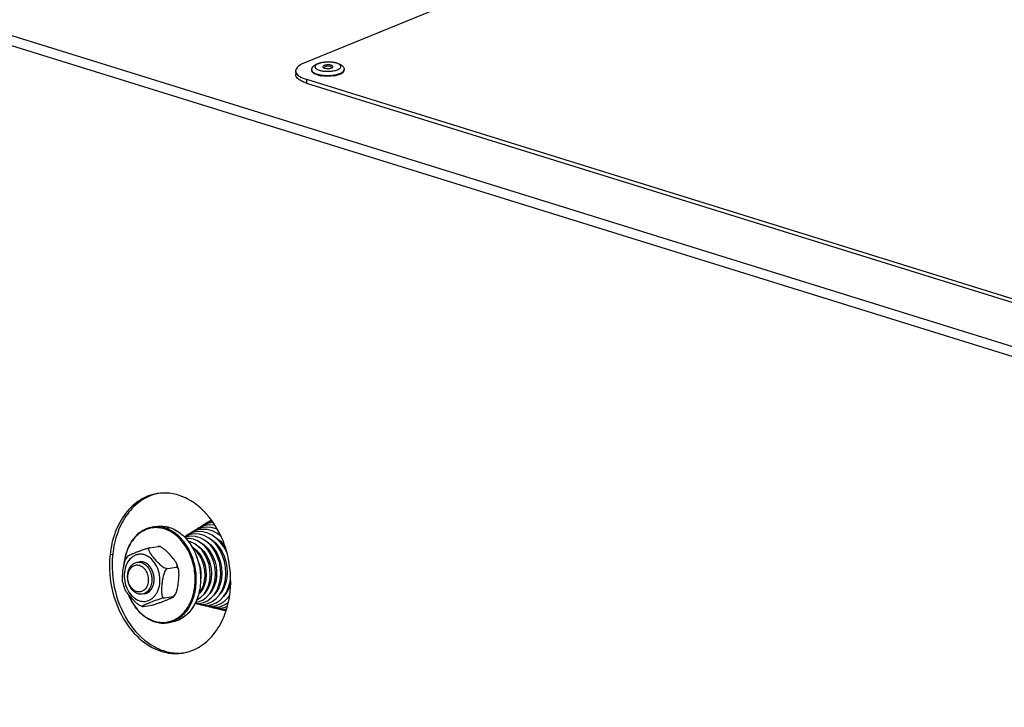
# Model space of a CAD drawing. Units: millimetres. Extents: x 0 to 7636, y 0 to 5400.
# Drawn here: x 2673 to 2917, y 1739 to 1909 of the extents above; entities that cross this region are included whole.
import ezdxf

# ---------------------------------------------------------------- set-up
doc = ezdxf.new("R2010")
doc.units = ezdxf.units.MM
doc.header["$LTSCALE"] = 420
for name, color, linetype in [('DIN7337A-4_0X7_0-AL-ST-ELVTEKEN', 7, 'CONTINUOUS'), ('DIN9021-M8-STAAL-ELVZTEKEN', 7, 'CONTINUOUS'), ('DIN931-M8X55-STAALTEKEN', 7, 'CONTINUOUS'), ('DIN934-M8-STAAL-ELVZTEKEN', 7, 'CONTINUOUS'), ('KONISCHE-VEERTEKEN', 7, 'CONTINUOUS'), ('P301A00013058TEKEN', 7, 'CONTINUOUS'), ('P304A00000000TEKEN', 7, 'CONTINUOUS')]:
    doc.layers.add(name, color=color, linetype=linetype)

msp = doc.modelspace()

# ---------------------------------------------------------------- linework, layer by layer
at = {"layer": 'DIN7337A-4_0X7_0-AL-ST-ELVTEKEN', "color": 5, "linetype": 'Continuous'}
for p, q in [((2745.574, 1896.425), (2745.577, 1896.239)), ((2751.663, 1895.277), (2751.675, 1895.279)), ((2753.574, 1896.522), (2753.576, 1896.336))]:
    msp.add_line(p, q, dxfattribs=at)
for centre, radius, start, end in [((2749.586, 1895.528), 1.812, 54.58784, 126.70413), ((2748.938, 1902.214), 7.131, 257.13507, 258.09227), ((2748.996, 1902.488), 7.411, 258.08824, 258.43009), ((2749.052, 1902.567), 7.682, 258.82272, 259.03006), ((2749.096, 1902.793), 7.912, 259.03307, 259.86194), ((2749.174, 1903.236), 8.362, 259.86522, 261.09178), ((2749.251, 1903.723), 8.855, 261.09022, 262.22164), ((2749.471, 1905.005), 8.928, 268.79095, 272.34647), ((2749.707, 1903.813), 8.94, 279.18246, 279.86471), ((2749.793, 1903.328), 8.448, 279.85515, 281.5323), ((2749.899, 1902.804), 7.914, 281.54068, 282.37593), ((2749.983, 1902.419), 7.52, 282.37456, 283.34384), ((2750.012, 1902.474), 7.385, 283.01254, 283.3195)]:
    msp.add_arc(centre, radius, start, end, dxfattribs=at)
for points, knots in [([(2745.574, 1896.425), (2745.572, 1896.606), (2745.652, 1896.966), (2745.968, 1897.402), (2746.397, 1897.726), (2746.721, 1897.884), (2746.892, 1897.954)], [0, 0, 0, 0, 0.2530049, 0.496952, 0.74043, 1, 1, 1, 1]), ([(2747.186, 1897.96), (2746.989, 1897.88), (2746.721, 1897.746), (2746.464, 1897.49), (2746.365, 1897.3), (2746.359, 1897.099), (2746.448, 1896.908), (2746.615, 1896.734), (2746.76, 1896.638), (2746.842, 1896.592)], [0, 0, 0, 0, 0.3217965, 0.4441384, 0.5460184, 0.638864, 0.7382077, 0.8565229, 1, 1, 1, 1]), ([(2746.892, 1897.954), (2747.181, 1898.072), (2747.819, 1898.255), (2748.837, 1898.403), (2749.91, 1898.435), (2750.958, 1898.351), (2751.907, 1898.151), (2752.718, 1897.831), (2753.263, 1897.397), (2753.522, 1896.929), (2753.572, 1896.659), (2753.574, 1896.522)], [0, 0, 0, 0, 0.1236606, 0.2620319, 0.4072122, 0.54891, 0.678004, 0.7906031, 0.8932964, 0.9459353, 1, 1, 1, 1]), ([(2751.944, 1896.481), (2752.073, 1896.534), (2752.299, 1896.643), (2752.575, 1896.843), (2752.723, 1897.041), (2752.767, 1897.201), (2752.764, 1897.458), (2752.501, 1897.739), (2752.11, 1897.952), (2751.685, 1898.11), (2751.183, 1898.233), (2750.414, 1898.351), (2749.401, 1898.388), (2748.24, 1898.277), (2747.506, 1898.091), (2747.186, 1897.96)], [0, 0, 0, 0, 0.0577275, 0.1045104, 0.1414686, 0.1575881, 0.1732, 0.2467018, 0.2989176, 0.3618976, 0.4343993, 0.514399, 0.6864535, 0.8556354, 1, 1, 1, 1]), ([(2748.636, 1897.51), (2748.588, 1897.491), (2748.457, 1897.43), (2748.314, 1897.306), (2748.315, 1897.206)], [0, 0, 0, 0, 0.3382194, 1, 1, 1, 1]), ([(2750.815, 1897.236), (2750.814, 1897.348), (2750.606, 1897.499), (2750.322, 1897.591), (2749.998, 1897.652), (2749.642, 1897.674), (2749.278, 1897.659), (2748.939, 1897.608), (2748.729, 1897.548), (2748.636, 1897.51)], [0, 0, 0, 0, 0.1433859, 0.260687, 0.4029227, 0.5600837, 0.7200759, 0.8704369, 1, 1, 1, 1]), ([(2750.635, 1897.002), (2750.663, 1897.018), (2750.744, 1897.073), (2750.816, 1897.167), (2750.815, 1897.236)], [0, 0, 0, 0, 0.3166715, 1, 1, 1, 1]), ([(2747.563, 1895.031), (2747.286, 1895.085), (2746.787, 1895.212), (2746.223, 1895.452), (2745.889, 1895.684), (2745.715, 1895.858), (2745.605, 1896.043), (2745.577, 1896.176), (2745.577, 1896.239)], [0, 0, 0, 0, 0.3447914, 0.6261661, 0.74091, 0.8390585, 0.9235408, 1, 1, 1, 1]), ([(2745.605, 1896.254), (2745.676, 1896.053), (2745.966, 1895.789), (2746.433, 1895.544), (2746.735, 1895.434), (2746.9, 1895.383)], [0, 0, 0, 0, 0.4007965, 0.6755155, 1, 1, 1, 1]), ([(2746.842, 1896.592), (2747.025, 1896.487), (2747.467, 1896.316), (2747.927, 1896.216), (2748.183, 1896.175)], [0, 0, 0, 0, 0.448899, 1, 1, 1, 1]), ([(2746.9, 1895.383), (2746.936, 1895.371), (2747.085, 1895.327), (2747.235, 1895.288), (2747.35, 1895.262)], [0, 0, 0, 0, 0.2414186, 1, 1, 1, 1]), ([(2747.51, 1895.228), (2747.537, 1895.222), (2747.649, 1895.2), (2747.761, 1895.18), (2747.846, 1895.166)], [0, 0, 0, 0, 0.2458528, 1, 1, 1, 1]), ([(2747.846, 1895.166), (2747.889, 1895.159), (2748.066, 1895.132), (2748.243, 1895.111), (2748.377, 1895.097)], [0, 0, 0, 0, 0.2453143, 1, 1, 1, 1]), ([(2751.134, 1894.987), (2750.626, 1894.905), (2749.595, 1894.823), (2748.563, 1894.879), (2748.053, 1894.949)], [0, 0, 0, 0, 0.4999773, 1, 1, 1, 1]), ([(2748.183, 1896.175), (2748.27, 1896.161), (2748.635, 1896.11), (2749.003, 1896.085), (2749.282, 1896.079)], [0, 0, 0, 0, 0.2411231, 1, 1, 1, 1]), ([(2748.315, 1897.206), (2748.315, 1897.185), (2748.338, 1897.085), (2748.429, 1897.017), (2748.498, 1896.977)], [0, 0, 0, 0, 0.2044388, 1, 1, 1, 1]), ([(2748.377, 1895.097), (2748.562, 1895.078), (2749.312, 1895.024), (2750.067, 1895.045), (2750.63, 1895.106)], [0, 0, 0, 0, 0.2468698, 1, 1, 1, 1]), ([(2748.498, 1896.977), (2748.622, 1896.906), (2748.941, 1896.812), (2749.457, 1896.76), (2749.995, 1896.791), (2750.343, 1896.87), (2750.495, 1896.932)], [0, 0, 0, 0, 0.2105585, 0.4798746, 0.7601378, 1, 1, 1, 1]), ([(2749.836, 1896.084), (2749.96, 1896.089), (2750.433, 1896.119), (2750.904, 1896.187), (2751.245, 1896.266)], [0, 0, 0, 0, 0.2609737, 1, 1, 1, 1]), ([(2750.495, 1896.932), (2750.507, 1896.937), (2750.556, 1896.958), (2750.602, 1896.982), (2750.635, 1897.002)], [0, 0, 0, 0, 0.2665779, 1, 1, 1, 1]), ([(2750.63, 1895.106), (2750.676, 1895.111), (2750.856, 1895.132), (2751.035, 1895.158), (2751.169, 1895.18)], [0, 0, 0, 0, 0.2538707, 1, 1, 1, 1]), ([(2751.169, 1895.18), (2751.211, 1895.187), (2751.377, 1895.215), (2751.541, 1895.249), (2751.663, 1895.277)], [0, 0, 0, 0, 0.2555767, 1, 1, 1, 1]), ([(2751.245, 1896.266), (2751.309, 1896.28), (2751.546, 1896.339), (2751.779, 1896.414), (2751.944, 1896.481)], [0, 0, 0, 0, 0.2674004, 1, 1, 1, 1]), ([(2751.713, 1895.289), (2751.75, 1895.297), (2751.892, 1895.332), (2752.033, 1895.371), (2752.138, 1895.404)], [0, 0, 0, 0, 0.2571746, 1, 1, 1, 1]), ([(2752.159, 1895.223), (2752.124, 1895.212), (2751.978, 1895.168), (2751.831, 1895.129), (2751.719, 1895.103)], [0, 0, 0, 0, 0.2423256, 1, 1, 1, 1]), ([(2752.138, 1895.404), (2752.174, 1895.415), (2752.312, 1895.459), (2752.449, 1895.509), (2752.548, 1895.55)], [0, 0, 0, 0, 0.2599874, 1, 1, 1, 1]), ([(2752.551, 1895.363), (2752.52, 1895.35), (2752.391, 1895.299), (2752.259, 1895.254), (2752.159, 1895.223)], [0, 0, 0, 0, 0.2402226, 1, 1, 1, 1]), ([(2752.548, 1895.55), (2752.676, 1895.602), (2752.909, 1895.71), (2753.272, 1895.942), (2753.488, 1896.176), (2753.545, 1896.345)], [0, 0, 0, 0, 0.3171496, 0.5883806, 1, 1, 1, 1]), ([(2752.551, 1895.363), (2752.702, 1895.424), (2752.972, 1895.552), (2753.305, 1895.787), (2753.522, 1896.046), (2753.577, 1896.245), (2753.576, 1896.336)], [0, 0, 0, 0, 0.3294774, 0.6006665, 0.8179954, 1, 1, 1, 1])]:
    msp.add_open_spline(points, degree=3, knots=knots, dxfattribs=at)
for points in [[(2745.574, 1896.425), (2745.575, 1896.367), (2745.586, 1896.309), (2745.605, 1896.254)], [(2753.545, 1896.345), (2753.564, 1896.402), (2753.575, 1896.462), (2753.574, 1896.522)]]:
    msp.add_open_spline(points, degree=3, dxfattribs=at)
at = {"layer": 'DIN9021-M8-STAAL-ELVZTEKEN', "color": 5, "linetype": 'Continuous'}
for p, q in [((2707.111, 1783.345), (2706.055, 1783.175)), ((2709.225, 1782.933), (2710.281, 1783.103)), ((2710.933, 1759.651), (2709.876, 1759.481))]:
    msp.add_line(p, q, dxfattribs=at)
for points, knots in [([(2706.055, 1783.175), (2705.129, 1783.025), (2703.263, 1782.286), (2701.05, 1780.108), (2699.546, 1777.127), (2699.096, 1774.853), (2699.002, 1773.667)], [0, 0, 0, 0, 0.2216626, 0.4587171, 0.7187747, 1, 1, 1, 1]), ([(2709.072, 1782.718), (2708.506, 1782.894), (2707.341, 1783.109), (2705.575, 1782.964), (2703.901, 1782.351), (2701.839, 1780.918), (2699.864, 1778.075), (2699.19, 1775.35), (2699.046, 1773.906)], [0, 0, 0, 0, 0.115894, 0.2290609, 0.3429752, 0.4609261, 0.7158888, 1, 1, 1, 1]), ([(2709.225, 1782.933), (2708.709, 1783.093), (2707.653, 1783.302), (2706.575, 1783.259), (2706.055, 1783.175)], [0, 0, 0, 0, 0.5059945, 1, 1, 1, 1]), ([(2707.111, 1783.345), (2707.632, 1783.429), (2708.709, 1783.472), (2709.766, 1783.263), (2710.281, 1783.103)], [0, 0, 0, 0, 0.4940018, 1, 1, 1, 1]), ([(2713.258, 1779.866), (2712.676, 1780.533), (2711.404, 1781.697), (2709.854, 1782.475), (2709.072, 1782.718)], [0, 0, 0, 0, 0.519226, 1, 1, 1, 1]), ([(2709.876, 1759.481), (2710.389, 1759.564), (2711.409, 1759.855), (2713.328, 1760.925), (2715.332, 1763.153), (2716.748, 1766.668), (2717.147, 1770.684), (2716.497, 1774.764), (2714.869, 1778.461), (2712.433, 1781.367), (2710.306, 1782.597), (2709.225, 1782.933)], [0, 0, 0, 0, 0.0524009, 0.106035, 0.2201401, 0.3465068, 0.482771, 0.6227918, 0.7591672, 0.885718, 1, 1, 1, 1]), ([(2710.281, 1783.103), (2711.362, 1782.767), (2713.489, 1781.537), (2715.926, 1778.631), (2717.554, 1774.934), (2718.203, 1770.855), (2717.804, 1766.838), (2716.389, 1763.323), (2714.385, 1761.096), (2712.466, 1760.026), (2711.445, 1759.734), (2710.933, 1759.651)], [0, 0, 0, 0, 0.1142821, 0.2408328, 0.3772082, 0.5172291, 0.6534933, 0.7798599, 0.893965, 0.9475991, 1, 1, 1, 1]), ([(2706.595, 1759.895), (2707.519, 1759.608), (2709.511, 1759.399), (2712.377, 1760.457), (2714.669, 1762.693), (2716.187, 1765.785), (2716.829, 1769.416), (2716.479, 1774.394), (2714.875, 1778.015), (2713.258, 1779.866)], [0, 0, 0, 0, 0.1068571, 0.2130114, 0.3266412, 0.4518081, 0.5874205, 0.7286785, 1, 1, 1, 1]), ([(2700.085, 1766.55), (2700.415, 1765.724), (2701.201, 1764.165), (2702.759, 1762.154), (2704.598, 1760.615), (2705.999, 1759.942), (2706.706, 1759.723)], [0, 0, 0, 0, 0.2721217, 0.5309252, 0.7734742, 1, 1, 1, 1]), ([(2700.137, 1766.478), (2700.464, 1765.682), (2701.238, 1764.178), (2702.76, 1762.24), (2704.55, 1760.757), (2705.909, 1760.108), (2706.595, 1759.895)], [0, 0, 0, 0, 0.2720012, 0.5306755, 0.7732438, 1, 1, 1, 1]), ([(2706.706, 1759.723), (2707.222, 1759.563), (2708.278, 1759.354), (2709.356, 1759.397), (2709.876, 1759.481)], [0, 0, 0, 0, 0.5059982, 1, 1, 1, 1])]:
    msp.add_open_spline(points, degree=3, knots=knots, dxfattribs=at)
at = {"layer": 'DIN931-M8X55-STAALTEKEN', "color": 5, "linetype": 'Continuous'}
for p, q in [((2722.637, 1777.746), (2722.894, 1777.787)), ((2723.969, 1777.961), (2724.2, 1777.998)), ((2717.28, 1776.882), (2717.498, 1776.917)), ((2718.621, 1777.098), (2718.883, 1777.14)), ((2719.974, 1777.316), (2720.217, 1777.355)), ((2721.301, 1777.53), (2721.561, 1777.572)), ((2718.803, 1769.024), (2719.062, 1769.066)), ((2720.133, 1769.238), (2720.404, 1769.282)), ((2721.464, 1769.453), (2721.739, 1769.498)), ((2722.79, 1769.667), (2723.058, 1769.71)), ((2724.116, 1769.881), (2724.381, 1769.924)), ((2725.43, 1770.093), (2725.473, 1770.1))]:
    msp.add_line(p, q, dxfattribs=at)
for points, knots in [([(2702.543, 1766.653), (2701.796, 1766.885), (2700.797, 1767.815), (2700.122, 1769.374), (2699.902, 1770.736), (2700.035, 1772.074), (2700.509, 1773.246), (2701.288, 1774.118), (2701.983, 1774.415), (2702.326, 1774.47)], [0, 0, 0, 0, 0.2381866, 0.3751636, 0.5158012, 0.652666, 0.7795885, 0.8941964, 1, 1, 1, 1]), ([(2702.196, 1767.19), (2701.852, 1767.298), (2701.178, 1767.714), (2700.454, 1768.695), (2700.034, 1769.917), (2699.974, 1771.215), (2700.284, 1772.413), (2700.941, 1773.351), (2701.891, 1773.86), (2702.59, 1773.816), (2702.905, 1773.718)], [0, 0, 0, 0, 0.117178, 0.2483285, 0.389213, 0.5310528, 0.664673, 0.7845967, 0.8929208, 1, 1, 1, 1]), ([(2702.905, 1773.718), (2703.249, 1773.611), (2703.923, 1773.194), (2704.647, 1772.214), (2705.067, 1770.992), (2705.127, 1769.694), (2704.817, 1768.496), (2704.16, 1767.557), (2703.209, 1767.049), (2702.511, 1767.093), (2702.196, 1767.19)], [0, 0, 0, 0, 0.117178, 0.2483285, 0.389213, 0.5310528, 0.664673, 0.7845967, 0.8929208, 1, 1, 1, 1]), ([(2702.326, 1774.47), (2702.587, 1774.512), (2702.952, 1774.504), (2703.296, 1774.416), (2703.383, 1774.389)], [0, 0, 0, 0, 0.7442328, 1, 1, 1, 1]), ([(2703.383, 1774.389), (2704.131, 1774.157), (2705.13, 1773.227), (2705.804, 1771.668), (2706.024, 1770.306), (2705.891, 1768.968), (2705.417, 1767.796), (2704.638, 1766.924), (2703.943, 1766.627), (2703.6, 1766.572)], [0, 0, 0, 0, 0.2381866, 0.3751636, 0.5158012, 0.652666, 0.7795885, 0.8941964, 1, 1, 1, 1]), ([(2703.6, 1766.572), (2703.339, 1766.53), (2702.974, 1766.538), (2702.63, 1766.626), (2702.543, 1766.653)], [0, 0, 0, 0, 0.7442328, 1, 1, 1, 1])]:
    msp.add_open_spline(points, degree=3, knots=knots, dxfattribs=at)
at = {"layer": 'DIN934-M8-STAAL-ELVZTEKEN', "color": 5, "linetype": 'Continuous'}
for p, q in [((2705.402, 1778.046), (2707.548, 1778.392)), ((2707.86, 1778.372), (2707.759, 1778.402)), ((2707.98, 1778.333), (2707.86, 1778.372)), ((2699.949, 1775.952), (2699.558, 1775.335)), ((2709.841, 1772.915), (2711.987, 1773.261)), ((2709.054, 1765.656), (2711.2, 1766.002)), ((2711.426, 1765.969), (2711.816, 1766.586)), ((2703.395, 1763.587), (2703.515, 1763.548)), ((2703.515, 1763.548), (2703.616, 1763.518)), ((2703.826, 1763.529), (2705.973, 1763.875))]:
    msp.add_line(p, q, dxfattribs=at)
for centre, start, end in [((2703.414, 1770.604), 11.55699, 21.02766), ((2707.961, 1771.317), 191.55699, 201.02766)]:
    msp.add_arc(centre, 9.384, start, end, dxfattribs=at)
for points, knots in [([(2699.949, 1775.952), (2699.96, 1775.968), (2699.997, 1775.999), (2700.1, 1776.068), (2700.275, 1776.16), (2700.522, 1776.279), (2700.805, 1776.406), (2701.111, 1776.538), (2701.55, 1776.722), (2702.127, 1776.957), (2702.861, 1777.246), (2703.664, 1777.543), (2704.383, 1777.785), (2704.973, 1777.954), (2705.265, 1778.024), (2705.402, 1778.046)], [0, 0, 0, 0, 0.0100287, 0.0244995, 0.0633133, 0.1111115, 0.164674, 0.2220661, 0.282116, 0.4079548, 0.5413018, 0.6857699, 0.8461387, 0.9293333, 1, 1, 1, 1]), ([(2705.402, 1778.046), (2705.348, 1778.037), (2705.247, 1778.003), (2705.151, 1777.878), (2705.125, 1777.724), (2705.152, 1777.493), (2705.269, 1777.187), (2705.474, 1776.819), (2705.727, 1776.444), (2706.009, 1776.068), (2706.312, 1775.692), (2706.739, 1775.188), (2707.305, 1774.56), (2707.919, 1773.955), (2708.465, 1773.504), (2708.911, 1773.196), (2709.362, 1772.969), (2709.695, 1772.891), (2709.841, 1772.915)], [0, 0, 0, 0, 0.021877, 0.0408846, 0.0607923, 0.0830836, 0.1342364, 0.1916497, 0.2528615, 0.3164243, 0.3815128, 0.4476865, 0.5828249, 0.7227007, 0.7950239, 0.8685498, 0.9403507, 1, 1, 1, 1]), ([(2707.548, 1778.392), (2707.592, 1778.399), (2707.662, 1778.408), (2707.734, 1778.41), (2707.759, 1778.402)], [0, 0, 0, 0, 0.6379322, 1, 1, 1, 1]), ([(2707.754, 1778.39), (2707.735, 1778.392), (2707.667, 1778.4), (2707.597, 1778.4), (2707.548, 1778.392)], [0, 0, 0, 0, 0.2698645, 1, 1, 1, 1]), ([(2707.98, 1778.333), (2707.961, 1778.34), (2707.887, 1778.363), (2707.811, 1778.381), (2707.754, 1778.39)], [0, 0, 0, 0, 0.2604281, 1, 1, 1, 1]), ([(2712.173, 1773.971), (2712.095, 1774.174), (2711.867, 1774.574), (2711.306, 1775.354), (2710.48, 1776.325), (2709.572, 1777.278), (2708.729, 1777.96), (2708.242, 1778.245), (2707.98, 1778.333)], [0, 0, 0, 0, 0.1063629, 0.2231258, 0.4697762, 0.728664, 0.8645764, 1, 1, 1, 1]), ([(2698.767, 1769.437), (2698.72, 1769.664), (2698.677, 1770.141), (2698.687, 1771.118), (2698.802, 1772.37), (2698.987, 1773.631), (2699.242, 1774.626), (2699.433, 1775.11), (2699.558, 1775.335)], [0, 0, 0, 0, 0.1158318, 0.2374541, 0.4874981, 0.7425008, 0.8717866, 1, 1, 1, 1]), ([(2704.158, 1776.301), (2703.878, 1776.388), (2703.302, 1776.495), (2702.428, 1776.426), (2701.598, 1776.126), (2700.576, 1775.425), (2699.59, 1774.027), (2699.053, 1771.94), (2699.157, 1769.678), (2699.888, 1767.549), (2701.149, 1765.84), (2702.324, 1765.114), (2702.924, 1764.927)], [0, 0, 0, 0, 0.0545351, 0.107783, 0.1613572, 0.2167884, 0.3365005, 0.4698847, 0.6114749, 0.7521107, 0.8830352, 1, 1, 1, 1]), ([(2706.061, 1775.08), (2705.788, 1775.364), (2705.202, 1775.858), (2704.508, 1776.192), (2704.158, 1776.301)], [0, 0, 0, 0, 0.5172581, 1, 1, 1, 1]), ([(2707.338, 1767.168), (2707.632, 1767.783), (2708.008, 1769.169), (2707.954, 1771.327), (2707.327, 1773.391), (2706.534, 1774.588), (2706.061, 1775.08)], [0, 0, 0, 0, 0.242484, 0.5000079, 0.7575276, 1, 1, 1, 1]), ([(2709.841, 1772.915), (2709.703, 1772.892), (2709.437, 1772.687), (2709.081, 1772.118), (2708.794, 1771.257), (2708.587, 1770.196), (2708.471, 1769.305), (2708.402, 1768.598), (2708.365, 1768.073), (2708.346, 1767.554), (2708.353, 1767.046), (2708.399, 1766.561), (2708.486, 1766.181), (2708.605, 1765.919), (2708.72, 1765.762), (2708.874, 1765.657), (2708.996, 1765.647), (2709.054, 1765.656)], [0, 0, 0, 0, 0.0525111, 0.116726, 0.2532823, 0.3896845, 0.5242822, 0.5909424, 0.6570649, 0.7223895, 0.786403, 0.8481317, 0.9057145, 0.9320531, 0.9561548, 0.9781707, 1, 1, 1, 1]), ([(2711.987, 1773.261), (2712.056, 1773.272), (2712.19, 1773.328), (2712.269, 1773.531), (2712.248, 1773.748), (2712.202, 1773.895), (2712.173, 1773.971)], [0, 0, 0, 0, 0.2428897, 0.4623698, 0.713133, 1, 1, 1, 1]), ([(2712.608, 1772.484), (2712.587, 1772.586), (2712.536, 1772.78), (2712.418, 1773.039), (2712.24, 1773.239), (2712.065, 1773.273), (2711.987, 1773.261)], [0, 0, 0, 0, 0.2878086, 0.5511649, 0.782969, 1, 1, 1, 1]), ([(2711.816, 1766.586), (2711.941, 1766.81), (2712.132, 1767.294), (2712.387, 1768.29), (2712.572, 1769.55), (2712.687, 1770.802), (2712.697, 1771.78), (2712.654, 1772.256), (2712.608, 1772.484)], [0, 0, 0, 0, 0.1281766, 0.2574491, 0.5124587, 0.7625114, 0.8841442, 1, 1, 1, 1]), ([(2703.395, 1763.587), (2703.132, 1763.676), (2702.645, 1763.961), (2701.802, 1764.643), (2700.894, 1765.596), (2700.069, 1766.567), (2699.507, 1767.346), (2699.28, 1767.746), (2699.201, 1767.949)], [0, 0, 0, 0, 0.1354065, 0.2713199, 0.530213, 0.776868, 0.8936343, 1, 1, 1, 1]), ([(2702.924, 1764.927), (2703.338, 1764.798), (2704.218, 1764.688), (2705.511, 1765.061), (2706.607, 1765.925), (2707.127, 1766.726), (2707.338, 1767.168)], [0, 0, 0, 0, 0.2409088, 0.4785201, 0.728289, 1, 1, 1, 1]), ([(2709.054, 1765.656), (2708.909, 1765.633), (2708.6, 1765.558), (2707.981, 1765.379), (2706.974, 1765.037), (2705.905, 1764.621), (2705.035, 1764.264), (2704.585, 1764.072), (2704.322, 1763.956), (2704.125, 1763.866), (2703.991, 1763.802), (2703.87, 1763.74), (2703.765, 1763.683), (2703.679, 1763.631), (2703.624, 1763.589), (2703.587, 1763.552), (2703.596, 1763.524), (2703.609, 1763.52), (2703.616, 1763.518)], [0, 0, 0, 0, 0.0741544, 0.1609825, 0.3267424, 0.6128643, 0.742238, 0.8034123, 0.8610106, 0.8879366, 0.9131963, 0.9363613, 0.9568547, 0.9739247, 0.9866031, 0.9939773, 0.9964587, 1, 1, 1, 1]), ([(2705.973, 1763.875), (2706.109, 1763.897), (2706.402, 1763.967), (2706.992, 1764.136), (2707.711, 1764.377), (2708.513, 1764.675), (2709.247, 1764.963), (2709.825, 1765.198), (2710.263, 1765.382), (2710.57, 1765.515), (2710.853, 1765.642), (2711.099, 1765.76), (2711.274, 1765.853), (2711.377, 1765.921), (2711.414, 1765.953), (2711.426, 1765.969)], [0, 0, 0, 0, 0.0706701, 0.1538332, 0.3141757, 0.4586486, 0.5920079, 0.717858, 0.7779129, 0.8353103, 0.8888784, 0.9366816, 0.975499, 0.9899708, 1, 1, 1, 1]), ([(2711.2, 1766.002), (2711.328, 1766.023), (2711.581, 1766.207), (2711.739, 1766.447), (2711.816, 1766.586)], [0, 0, 0, 0, 0.4504974, 1, 1, 1, 1]), ([(2711.426, 1765.969), (2711.431, 1765.977), (2711.442, 1766.004), (2711.385, 1766.022), (2711.311, 1766.017), (2711.241, 1766.009), (2711.2, 1766.002)], [0, 0, 0, 0, 0.1102549, 0.2419324, 0.5279501, 1, 1, 1, 1]), ([(2703.616, 1763.518), (2703.64, 1763.511), (2703.712, 1763.513), (2703.782, 1763.522), (2703.826, 1763.529)], [0, 0, 0, 0, 0.3621957, 1, 1, 1, 1])]:
    msp.add_open_spline(points, degree=3, knots=knots, dxfattribs=at)
at = {"layer": 'DIN934-M8-STAAL-ELVZTEKEN', "color": 1, "linetype": 'Continuous'}
for points, knots in [([(2703.961, 1774.483), (2703.94, 1774.488), (2703.898, 1774.5), (2703.846, 1774.514), (2703.81, 1774.524), (2703.789, 1774.529), (2703.755, 1774.536), (2703.705, 1774.546), (2703.655, 1774.555), (2703.622, 1774.562), (2703.599, 1774.565), (2703.56, 1774.57), (2703.516, 1774.575), (2703.471, 1774.58), (2703.438, 1774.585), (2703.405, 1774.585), (2703.36, 1774.588), (2703.316, 1774.589), (2703.277, 1774.591), (2703.255, 1774.591), (2703.221, 1774.59), (2703.172, 1774.588), (2703.122, 1774.586), (2703.089, 1774.585), (2703.066, 1774.583), (2703.027, 1774.578), (2702.971, 1774.571), (2702.926, 1774.566), (2702.904, 1774.563)], [0, 0, 0, 0, 0.0625, 0.125, 0.15625, 0.171875, 0.1875, 0.25, 0.3125, 0.328125, 0.34375, 0.375, 0.4375, 0.46875, 0.5, 0.53125, 0.5625, 0.625, 0.65625, 0.671875, 0.6875, 0.75, 0.8125, 0.828125, 0.84375, 0.875, 0.9375, 1, 1, 1, 1]), ([(2704.178, 1766.665), (2704.219, 1766.678), (2704.302, 1766.703), (2704.426, 1766.74), (2704.53, 1766.772), (2704.602, 1766.793), (2704.644, 1766.806), (2704.675, 1766.815), (2704.7, 1766.823), (2704.721, 1766.829), (2704.734, 1766.834), (2704.745, 1766.836), (2704.754, 1766.842), (2704.771, 1766.852), (2704.804, 1766.873), (2704.851, 1766.902), (2704.927, 1766.949), (2705.003, 1766.995), (2705.079, 1767.042), (2705.136, 1767.077), (2705.183, 1767.106), (2705.221, 1767.13), (2705.242, 1767.143), (2705.257, 1767.152), (2705.266, 1767.157), (2705.276, 1767.168), (2705.289, 1767.18), (2705.305, 1767.197), (2705.326, 1767.218), (2705.375, 1767.268), (2705.449, 1767.343), (2705.532, 1767.426), (2705.598, 1767.493), (2705.639, 1767.534), (2705.672, 1767.568), (2705.692, 1767.589), (2705.707, 1767.603), (2705.714, 1767.611), (2705.718, 1767.615), (2705.723, 1767.623), (2705.731, 1767.634), (2705.744, 1767.655), (2705.761, 1767.682), (2705.787, 1767.724), (2705.821, 1767.776), (2705.861, 1767.839), (2705.901, 1767.902), (2705.941, 1767.965), (2705.981, 1768.028), (2706.014, 1768.08), (2706.041, 1768.122), (2706.058, 1768.148), (2706.071, 1768.169), (2706.085, 1768.19), (2706.096, 1768.221), (2706.111, 1768.258), (2706.13, 1768.307), (2706.155, 1768.368), (2706.193, 1768.466), (2706.232, 1768.563), (2706.271, 1768.661), (2706.3, 1768.735), (2706.322, 1768.79), (2706.336, 1768.826), (2706.343, 1768.845), (2706.35, 1768.86), (2706.352, 1768.874), (2706.355, 1768.887), (2706.359, 1768.904), (2706.365, 1768.931), (2706.374, 1768.978), (2706.389, 1769.046), (2706.406, 1769.126), (2706.428, 1769.234), (2706.451, 1769.342), (2706.473, 1769.45), (2706.487, 1769.518), (2706.497, 1769.565), (2706.502, 1769.589), (2706.505, 1769.602), (2706.505, 1769.616), (2706.507, 1769.634), (2706.508, 1769.663), (2706.51, 1769.698), (2706.512, 1769.741), (2706.514, 1769.798), (2706.519, 1769.897), (2706.525, 1770.011), (2706.53, 1770.125), (2706.534, 1770.196), (2706.537, 1770.253), (2706.539, 1770.296), (2706.54, 1770.331), (2706.542, 1770.356), (2706.542, 1770.37), (2706.543, 1770.381), (2706.542, 1770.392), (2706.54, 1770.406), (2706.538, 1770.431), (2706.534, 1770.467), (2706.53, 1770.51), (2706.524, 1770.568), (2706.517, 1770.64), (2706.505, 1770.755), (2706.493, 1770.87), (2706.481, 1770.985), (2706.474, 1771.057), (2706.469, 1771.108), (2706.466, 1771.136), (2706.464, 1771.154), (2706.463, 1771.169), (2706.459, 1771.183), (2706.453, 1771.207), (2706.441, 1771.256), (2706.423, 1771.326), (2706.394, 1771.438), (2706.366, 1771.55), (2706.337, 1771.662), (2706.316, 1771.746), (2706.298, 1771.816), (2706.284, 1771.872), (2706.276, 1771.903), (2706.27, 1771.924), (2706.267, 1771.938), (2706.26, 1771.954), (2706.252, 1771.974), (2706.235, 1772.013), (2706.21, 1772.072), (2706.177, 1772.15), (2706.133, 1772.254), (2706.088, 1772.359), (2706.044, 1772.463), (2706.017, 1772.528), (2705.995, 1772.58), (2705.978, 1772.619), (2705.965, 1772.653), (2705.95, 1772.675), (2705.935, 1772.698), (2705.917, 1772.727), (2705.888, 1772.774), (2705.851, 1772.831), (2705.808, 1772.901), (2705.764, 1772.97), (2705.721, 1773.04), (2705.677, 1773.109), (2705.641, 1773.167), (2705.612, 1773.213), (2705.593, 1773.242), (2705.579, 1773.265), (2705.565, 1773.289), (2705.542, 1773.312), (2705.516, 1773.341), (2705.481, 1773.38), (2705.438, 1773.428), (2705.368, 1773.505), (2705.298, 1773.583), (2705.228, 1773.66), (2705.176, 1773.718), (2705.137, 1773.761), (2705.111, 1773.79), (2705.097, 1773.804), (2705.087, 1773.817), (2705.077, 1773.824), (2705.067, 1773.831), (2705.055, 1773.841), (2705.035, 1773.855), (2705, 1773.881), (2704.951, 1773.918), (2704.892, 1773.962), (2704.814, 1774.021), (2704.735, 1774.079), (2704.656, 1774.138), (2704.607, 1774.175), (2704.573, 1774.201), (2704.555, 1774.213), (2704.546, 1774.221), (2704.535, 1774.225), (2704.521, 1774.231), (2704.5, 1774.241), (2704.473, 1774.253), (2704.441, 1774.267), (2704.399, 1774.286), (2704.324, 1774.32), (2704.217, 1774.368), (2704.089, 1774.425), (2704.003, 1774.463), (2703.961, 1774.483)], [0, 0, 0, 0, 0.015625, 0.03125, 0.046875, 0.0546875, 0.0585938, 0.0625, 0.0664062, 0.0683594, 0.0703125, 0.0712891, 0.0722656, 0.0742188, 0.078125, 0.0859375, 0.09375, 0.109375, 0.1171875, 0.125, 0.1328125, 0.1367188, 0.140625, 0.1416016, 0.1425781, 0.1445312, 0.1464844, 0.1484375, 0.1523438, 0.15625, 0.171875, 0.1875, 0.1953125, 0.203125, 0.2070312, 0.2109375, 0.2128906, 0.2138672, 0.2143555, 0.2148438, 0.2167969, 0.21875, 0.2226562, 0.2265625, 0.234375, 0.2421875, 0.25, 0.2578125, 0.265625, 0.2734375, 0.2773438, 0.28125, 0.2832031, 0.2851562, 0.2890625, 0.2929688, 0.296875, 0.3046875, 0.3125, 0.328125, 0.3359375, 0.34375, 0.3515625, 0.3535156, 0.3554688, 0.3574219, 0.3583984, 0.359375, 0.3613281, 0.3632812, 0.3671875, 0.375, 0.3828125, 0.390625, 0.40625, 0.4140625, 0.421875, 0.4257812, 0.4277344, 0.4287109, 0.4296875, 0.4316406, 0.4335938, 0.4375, 0.4414062, 0.4453125, 0.453125, 0.46875, 0.4765625, 0.484375, 0.4882812, 0.4921875, 0.4960938, 0.4980469, 0.4990234, 0.5, 0.5009766, 0.5019531, 0.5039062, 0.5078125, 0.5117188, 0.515625, 0.5234375, 0.53125, 0.546875, 0.5546875, 0.5625, 0.5664062, 0.5683594, 0.5703125, 0.5712891, 0.5722656, 0.5742188, 0.578125, 0.5859375, 0.59375, 0.609375, 0.6171875, 0.625, 0.6328125, 0.6367188, 0.640625, 0.6416016, 0.6425781, 0.6445312, 0.6464844, 0.6484375, 0.65625, 0.6640625, 0.671875, 0.6875, 0.6953125, 0.703125, 0.7070312, 0.7109375, 0.7148438, 0.7167969, 0.71875, 0.7226562, 0.7265625, 0.734375, 0.7421875, 0.75, 0.7578125, 0.765625, 0.7734375, 0.7773438, 0.78125, 0.7832031, 0.7851562, 0.7890625, 0.7929688, 0.796875, 0.8046875, 0.8125, 0.828125, 0.8359375, 0.84375, 0.8515625, 0.8535156, 0.8554688, 0.8574219, 0.8583984, 0.859375, 0.8613281, 0.8632812, 0.8671875, 0.875, 0.8828125, 0.890625, 0.90625, 0.9140625, 0.921875, 0.9257812, 0.9277344, 0.9287109, 0.9296875, 0.9316406, 0.9335938, 0.9375, 0.9414062, 0.9453125, 0.953125, 0.96875, 0.984375, 1, 1, 1, 1])]:
    msp.add_open_spline(points, degree=3, knots=knots, dxfattribs=at)
at = {"layer": 'KONISCHE-VEERTEKEN', "color": 5, "linetype": 'Continuous'}
for p, q in [((2718.711, 1783.114), (2717.936, 1782.935)), ((2719.638, 1783.672), (2718.834, 1783.487)), ((2720.564, 1784.231), (2719.729, 1784.038)), ((2720.722, 1784.893), (2720.401, 1784.688)), ((2721.168, 1784.293), (2720.562, 1784.23)), ((2721.916, 1782.77), (2720.652, 1783.109)), ((2720.898, 1784.657), (2720.721, 1784.618)), ((2722.203, 1782.631), (2721.916, 1782.77)), ((2715.306, 1780.362), (2714.376, 1780.354)), ((2715.933, 1781.438), (2715.163, 1781.255)), ((2715.495, 1781.66), (2715.199, 1781.426)), ((2716.298, 1780.171), (2715.306, 1780.362)), ((2716.36, 1782.131), (2715.495, 1781.66)), ((2716.859, 1781.997), (2716.053, 1781.804)), ((2717.344, 1782.466), (2716.36, 1782.131)), ((2717.783, 1782.555), (2717.344, 1782.466)), ((2721.67, 1780.609), (2721.693, 1780.674)), ((2722.201, 1780.168), (2722.231, 1780.283)), ((2722.261, 1781.496), (2723, 1781.073)), ((2723.022, 1780.943), (2723.037, 1781.001)), ((2716.075, 1778.08), (2716.098, 1778.148)), ((2717.404, 1778.429), (2717.43, 1778.515)), ((2717.921, 1777.926), (2717.951, 1778.106)), ((2718.236, 1779.176), (2718.244, 1779.202)), ((2718.731, 1778.742), (2718.76, 1778.878)), ((2719.256, 1778.223), (2719.294, 1778.4)), ((2719.53, 1779.515), (2719.55, 1779.607)), ((2719.822, 1777.553), (2719.846, 1777.827)), ((2720.069, 1779.06), (2720.096, 1779.187)), ((2720.585, 1778.493), (2720.632, 1778.719)), ((2720.87, 1779.845), (2720.894, 1779.961)), ((2721.174, 1777.721), (2721.204, 1778.065)), ((2721.399, 1779.342), (2721.434, 1779.509)), ((2721.949, 1778.737), (2721.981, 1778.973)), ((2722.727, 1779.639), (2722.755, 1779.846)), ((2717.131, 1777.07), (2717.167, 1777.284)), ((2718.465, 1777.325), (2718.487, 1777.575)), ((2718.68, 1768.13), (2718.573, 1768.356)), ((2719.016, 1768.949), (2718.968, 1769.051)), ((2720.053, 1768.309), (2719.931, 1768.535)), ((2720.36, 1769.154), (2720.315, 1769.268)), ((2721.41, 1768.469), (2721.273, 1768.723)), ((2721.712, 1769.411), (2721.681, 1769.488)), ((2722.431, 1767.916), (2722.321, 1768.118)), ((2723.046, 1769.654), (2723.024, 1769.705)), ((2724.113, 1768.896), (2723.966, 1769.222)), ((2717.542, 1766.603), (2717.686, 1766.751)), ((2717.948, 1767.065), (2717.917, 1767.107)), ((2718.332, 1767.553), (2718.27, 1767.65)), ((2719.325, 1767.124), (2719.278, 1767.196)), ((2719.699, 1767.649), (2719.612, 1767.783)), ((2720.317, 1766.696), (2720.298, 1766.725)), ((2720.693, 1767.193), (2720.628, 1767.284)), ((2721.061, 1767.776), (2720.974, 1767.939)), ((2722.062, 1767.259), (2721.993, 1767.388)), ((2722.693, 1766.379), (2722.686, 1766.389)), ((2723.071, 1766.837), (2723.009, 1766.923)), ((2723.434, 1767.397), (2723.366, 1767.521)), ((2724.027, 1764.935), (2724.918, 1765.856)), ((2724.453, 1766.913), (2724.39, 1767.018)), ((2724.802, 1767.528), (2724.705, 1767.688)), ((2725.213, 1766.218), (2724.869, 1765.805)), ((2724.918, 1765.856), (2725.228, 1766.32)), ((2725.059, 1766.033), (2725.047, 1766.048)), ((2716.685, 1764.346), (2717.152, 1764.18)), ((2716.689, 1764.352), (2717.277, 1764.279)), ((2716.791, 1764.56), (2717.031, 1764.578)), ((2717.028, 1764.577), (2717.7, 1764.74)), ((2717.066, 1765.168), (2717.258, 1765.24)), ((2717.152, 1764.18), (2718.29, 1764.037)), ((2717.277, 1764.279), (2718.086, 1764.339)), ((2717.616, 1764.122), (2718.165, 1763.934)), ((2718.083, 1764.338), (2718.763, 1764.501)), ((2718.165, 1763.934), (2719.336, 1763.795)), ((2718.29, 1764.037), (2719.141, 1764.1)), ((2718.577, 1763.885), (2719.261, 1763.67)), ((2719.138, 1764.099), (2719.856, 1764.271)), ((2719.261, 1763.67), (2720.438, 1763.554)), ((2719.336, 1763.795), (2720.196, 1763.861)), ((2719.58, 1763.638), (2720.232, 1763.433)), ((2720.193, 1763.861), (2720.837, 1764.007)), ((2720.232, 1763.433), (2721.458, 1763.312)), ((2720.438, 1763.554), (2721.25, 1763.622)), ((2720.553, 1763.401), (2721.188, 1763.199)), ((2721.248, 1763.622), (2721.921, 1763.775)), ((2721.458, 1763.312), (2722.305, 1763.383)), ((2721.489, 1763.169), (2722.329, 1762.93)), ((2721.921, 1763.775), (2723.018, 1764.235)), ((2722.303, 1763.383), (2723.003, 1763.542)), ((2723.003, 1763.542), (2724.145, 1764.02)), ((2723.018, 1764.235), (2724.027, 1764.935)), ((2723.357, 1763.144), (2724.087, 1763.31)), ((2724.087, 1763.31), (2724.677, 1763.558)), ((2724.145, 1764.02), (2724.911, 1764.551)), ((2722.522, 1762.915), (2723.324, 1762.688)), ((2723.324, 1762.688), (2724.388, 1762.608)), ((2724.412, 1762.905), (2724.492, 1762.923))]:
    msp.add_line(p, q, dxfattribs=at)
for points in [[(2717.936, 1782.935), (2716.779, 1782.451), (2716.096, 1781.988)], [(2718.834, 1783.487), (2717.638, 1782.987), (2716.953, 1782.523)], [(2719.651, 1782.551), (2718.43, 1782.622), (2717.783, 1782.555)], [(2719.729, 1784.038), (2718.488, 1783.519), (2717.809, 1783.059)], [(2720.721, 1784.618), (2719.475, 1784.123), (2718.623, 1783.575)], [(2720.652, 1783.109), (2719.383, 1783.183), (2718.709, 1783.113)], [(2720.768, 1784.832), (2720.35, 1784.667), (2719.534, 1784.146)], [(2721.562, 1783.672), (2720.337, 1783.744), (2719.636, 1783.672)], [(2715.163, 1781.255), (2714.105, 1780.787), (2714.022, 1780.728)], [(2715.007, 1780.88), (2714.269, 1780.704), (2714.111, 1780.634)], [(2716.053, 1781.804), (2714.949, 1781.315), (2714.389, 1780.912)], [(2716.786, 1780.853), (2715.663, 1780.942), (2715.004, 1780.88)], [(2717.79, 1781.41), (2716.62, 1781.503), (2715.93, 1781.438)], [(2718.205, 1779.203), (2717.274, 1779.782), (2716.298, 1780.171)], [(2719.971, 1779.167), (2718.972, 1779.954), (2717.901, 1780.521), (2716.786, 1780.853)], [(2718.639, 1781.995), (2717.472, 1782.061), (2716.857, 1781.997)], [(2721.12, 1779.649), (2720.076, 1780.471), (2718.955, 1781.063), (2717.79, 1781.41)], [(2721.996, 1780.373), (2720.932, 1781.142), (2719.803, 1781.687), (2718.639, 1781.995)], [(2723.091, 1780.893), (2722.042, 1781.655), (2720.866, 1782.226), (2719.651, 1782.551)], [(2720.161, 1780.403), (2720.808, 1780.033), (2721.731, 1779.26), (2722.562, 1778.305), (2723.275, 1777.193), (2723.851, 1775.955), (2724.272, 1774.627), (2724.524, 1773.249), (2724.602, 1771.862), (2724.503, 1770.506), (2724.233, 1769.223), (2723.801, 1768.05), (2723.22, 1767.018), (2722.507, 1766.154), (2722.408, 1766.074)], [(2721.152, 1780.983), (2721.911, 1780.55), (2722.883, 1779.739), (2723.755, 1778.736), (2724.17, 1778.091)], [(2724.549, 1776.861), (2724.51, 1776.962), (2723.81, 1778.253), (2722.965, 1779.401), (2721.996, 1780.373)], [(2717.536, 1778.331), (2716.585, 1779.034), (2715.57, 1779.521), (2714.953, 1779.673)], [(2715.919, 1778.242), (2716.22, 1778.085), (2717.005, 1777.463), (2717.711, 1776.681), (2718.317, 1775.764), (2718.804, 1774.737), (2719.158, 1773.632), (2719.368, 1772.483), (2719.427, 1771.329), (2719.334, 1770.205), (2719.095, 1769.149), (2718.718, 1768.192), (2718.217, 1767.364), (2717.74, 1766.835)], [(2717.686, 1766.751), (2718.282, 1767.669), (2718.731, 1768.729), (2719.017, 1769.899), (2719.132, 1771.136), (2719.072, 1772.402), (2718.841, 1773.659), (2718.444, 1774.869), (2717.892, 1775.994), (2717.201, 1776.997), (2716.392, 1777.845), (2715.965, 1778.161)], [(2716.578, 1777.65), (2716.598, 1777.772), (2716.602, 1777.782)], [(2716.8, 1778.875), (2717.301, 1778.616), (2718.132, 1777.965), (2718.881, 1777.143), (2719.526, 1776.176), (2720.047, 1775.09), (2720.401, 1774.018)], [(2718.892, 1766.603), (2719.523, 1767.572), (2719.999, 1768.694), (2720.302, 1769.929), (2720.425, 1771.237), (2720.363, 1772.577), (2720.12, 1773.907), (2719.701, 1775.186), (2719.119, 1776.374), (2718.39, 1777.434), (2717.536, 1778.331)], [(2717.759, 1779.48), (2717.866, 1779.44), (2718.799, 1778.853), (2719.657, 1778.067), (2720.412, 1777.108), (2721.04, 1776.006), (2721.525, 1774.792), (2721.85, 1773.507), (2722.003, 1772.192), (2721.981, 1770.891), (2721.786, 1769.648), (2721.427, 1768.502), (2720.915, 1767.486), (2720.269, 1766.633), (2720.089, 1766.477)], [(2721.375, 1774.246), (2721.018, 1775.352), (2720.49, 1776.497), (2719.834, 1777.538), (2719.066, 1778.448), (2718.205, 1779.203)], [(2719.057, 1779.887), (2719.676, 1779.536), (2720.559, 1778.802), (2721.353, 1777.894), (2722.035, 1776.837), (2722.585, 1775.661), (2722.988, 1774.398), (2723.232, 1773.087), (2723.309, 1771.766), (2723.218, 1770.476), (2722.963, 1769.253), (2722.552, 1768.131), (2721.997, 1767.143), (2721.316, 1766.32), (2721.227, 1766.247)], [(2720.663, 1765.619), (2721.455, 1766.502), (2722.103, 1767.57), (2722.588, 1768.789), (2722.895, 1770.121), (2723.013, 1771.526), (2722.942, 1772.96), (2722.682, 1774.383), (2722.241, 1775.755), (2721.631, 1777.034), (2720.867, 1778.183), (2719.971, 1779.167)], [(2721.855, 1765.454), (2722.682, 1766.383), (2723.359, 1767.503), (2723.865, 1768.782), (2724.184, 1770.179), (2724.307, 1771.65), (2724.231, 1773.153), (2723.957, 1774.644), (2723.495, 1776.08), (2722.854, 1777.419), (2722.055, 1778.621), (2721.12, 1779.649)], [(2722.503, 1777.948), (2722.503, 1777.965), (2722.55, 1778.318)], [(2717.461, 1774.579), (2717.698, 1774.005), (2717.988, 1772.889), (2718.124, 1771.746), (2718.102, 1770.617), (2718.012, 1770.069)], [(2720.401, 1774.018), (2720.628, 1772.899), (2720.721, 1771.701), (2720.66, 1770.53), (2720.45, 1769.417), (2720.096, 1768.389), (2719.608, 1767.48), (2719.002, 1766.719), (2718.926, 1766.655)], [(2719.528, 1765.836), (2720.282, 1766.698), (2720.897, 1767.74), (2721.351, 1768.927), (2721.628, 1770.221), (2721.721, 1771.58), (2721.628, 1772.964), (2721.375, 1774.246)], [(2722.747, 1768.665), (2722.688, 1768.776), (2722.623, 1768.94)], [(2723.786, 1768.023), (2723.763, 1768.061), (2723.666, 1768.277)], [(2723.704, 1765.995), (2724.423, 1767.067), (2724.983, 1768.3), (2725.37, 1769.659), (2725.471, 1770.383)], [(2725.482, 1769.135), (2725.045, 1767.958), (2724.432, 1766.875), (2723.724, 1766.025)], [(2725.142, 1768.218), (2725.027, 1768.422), (2725.022, 1768.434)], [(2717.258, 1765.24), (2718.128, 1765.817), (2718.892, 1766.603)], [(2717.7, 1764.74), (2718.658, 1765.177), (2719.528, 1765.836)], [(2718.763, 1764.501), (2719.756, 1764.945), (2720.663, 1765.619)], [(2720.837, 1764.007), (2721.885, 1764.446), (2722.85, 1765.113), (2723.704, 1765.995)], [(2719.856, 1764.271), (2720.903, 1764.743), (2721.855, 1765.454)], [(2721.188, 1763.199), (2722.472, 1763.07), (2723.36, 1763.144)], [(2722.329, 1762.93), (2723.605, 1762.83), (2724.415, 1762.905)], [(2723.506, 1762.675), (2724.304, 1762.45), (2724.336, 1762.447)]]:
    msp.add_lwpolyline(points, dxfattribs=at)
at = {"layer": 'P301A00013058TEKEN', "color": 5, "linetype": 'Continuous'}
for p, q in [((2384.77, 1993.958), (3506.084, 1645.499)), ((2383.472, 1991.877), (3504.786, 1643.418)), ((2695.603, 1776.354), (2696.264, 1776.461))]:
    msp.add_line(p, q, dxfattribs=at)
for centre, radius, start, end in [((2709.05, 1780.568), 11.051, 97.41159, 99.16174), ((2711.9, 1762.897), 11.05, 279.16228, 280.88396)]:
    msp.add_arc(centre, radius, start, end, dxfattribs=at)
for points, knots in [([(2707.29, 1791.477), (2705.794, 1791.236), (2702.78, 1790.066), (2699.158, 1786.622), (2696.631, 1781.886), (2695.81, 1778.254), (2695.603, 1776.354)], [0, 0, 0, 0, 0.2225787, 0.4598227, 0.7193436, 1, 1, 1, 1]), ([(2707.296, 1791.458), (2705.863, 1791.137), (2703.012, 1789.854), (2699.615, 1786.416), (2697.241, 1781.803), (2696.463, 1778.293), (2696.264, 1776.461)], [0, 0, 0, 0, 0.2227106, 0.4607219, 0.72031, 1, 1, 1, 1]), ([(2725.346, 1767.111), (2725.684, 1770.224), (2725.192, 1776.54), (2721.514, 1784.84), (2716.187, 1789.849), (2711.27, 1791.596), (2708.799, 1791.679), (2707.624, 1791.526)], [0, 0, 0, 0, 0.2762329, 0.5455236, 0.7861398, 0.8954564, 1, 1, 1, 1]), ([(2695.603, 1776.354), (2695.262, 1773.205), (2695.763, 1766.824), (2699.017, 1759.649), (2702.983, 1755.287), (2706.346, 1753.012), (2709.984, 1751.809), (2712.478, 1751.797), (2713.659, 1751.988)], [0, 0, 0, 0, 0.2763543, 0.545363, 0.6703323, 0.7867671, 0.8956376, 1, 1, 1, 1]), ([(2696.264, 1776.461), (2695.93, 1773.384), (2696.404, 1767.138), (2699.996, 1758.903), (2705.207, 1753.88), (2710.044, 1752.042), (2712.49, 1751.891), (2713.658, 1752.008)], [0, 0, 0, 0, 0.275638, 0.5447325, 0.7858461, 0.8954255, 1, 1, 1, 1]), ([(2713.986, 1752.046), (2715.451, 1752.327), (2718.384, 1753.555), (2721.894, 1756.998), (2724.344, 1761.674), (2725.144, 1765.245), (2725.346, 1767.111)], [0, 0, 0, 0, 0.2226218, 0.4602501, 0.7198149, 1, 1, 1, 1])]:
    msp.add_open_spline(points, degree=3, knots=knots, dxfattribs=at)
at = {"layer": 'P304A00000000TEKEN', "color": 5, "linetype": 'Continuous'}
for p, q in [((2925.475, 1972.343), (2743.628, 1898.136)), ((2741.577, 1896.19), (2741.588, 1895.256)), ((2744.228, 1894.104), (2744.239, 1893.171)), ((2744.228, 1894.104), (3176.99, 1759.62)), ((2744.239, 1893.171), (3177.001, 1758.686))]:
    msp.add_line(p, q, dxfattribs=at)
for points, knots in [([(2743.628, 1898.136), (2743.326, 1898.012), (2742.487, 1897.627), (2741.569, 1896.829), (2741.577, 1896.19)], [0, 0, 0, 0, 0.3378812, 1, 1, 1, 1]), ([(2741.577, 1896.19), (2741.579, 1896.064), (2741.707, 1895.455), (2742.24, 1895.032), (2742.651, 1894.783)], [0, 0, 0, 0, 0.2070386, 1, 1, 1, 1]), ([(2742.663, 1893.849), (2742.502, 1893.946), (2742.012, 1894.278), (2741.594, 1894.842), (2741.589, 1895.256)], [0, 0, 0, 0, 0.3130564, 1, 1, 1, 1]), ([(2744.239, 1893.171), (2744.172, 1893.192), (2744.039, 1893.234), (2743.907, 1893.28), (2743.842, 1893.303)], [0, 0, 0, 0, 0.5062361, 1, 1, 1, 1])]:
    msp.add_open_spline(points, degree=3, knots=knots, dxfattribs=at)
for points in [[(2742.651, 1894.783), (2743.14, 1894.486), (2743.682, 1894.274), (2744.228, 1894.104)], [(2743.842, 1893.303), (2743.435, 1893.449), (2743.033, 1893.624), (2742.663, 1893.849)]]:
    msp.add_open_spline(points, degree=3, dxfattribs=at)

doc.saveas('drawing.dxf')
